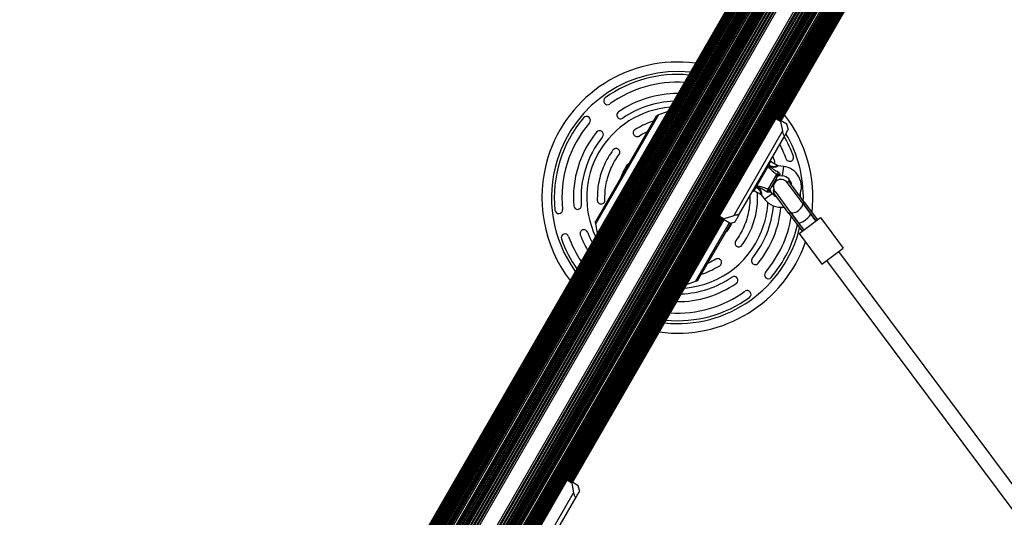
# Model space of a CAD drawing. Units: millimetres. Extents: x 0 to 11085, y 0 to 9461.
# Drawn here: x 2141 to 3173, y 6101 to 6623 of the extents above; entities that cross this region are included whole.
import ezdxf

# ---------------------------------------------------------------- set-up
doc = ezdxf.new("R2010")
doc.units = ezdxf.units.MM

msp = doc.modelspace()

# ---------------------------------------------------------------- linework, layer by layer
at = {"color": 7, "linetype": 'Continuous', "lineweight": 25, "ltscale": 50}
for p, q in [((3070.5, 6959.6), (2141.5, 5350.5)), ((3071.1, 6959.3), (2142.1, 5350.2)), ((3071.8, 6958.9), (2142.8, 5349.8)), ((3072.6, 6958.4), (2143.6, 5349.3)), ((3072.6, 6958.4), (2143.6, 5349.3)), ((3073.5, 6957.9), (2144.5, 5348.8)), ((3073.6, 6957.8), (2144.6, 5348.8)), ((3074.5, 6957.3), (2145.5, 5348.2)), ((3074.7, 6957.2), (2145.7, 5348.1)), ((3075.6, 6956.6), (2146.6, 5347.6)), ((3075.9, 6956.5), (2146.9, 5347.4)), ((3076, 6956.4), (2147, 5347.4)), ((3076.9, 6955.9), (2147.9, 5346.9)), ((3077.2, 6955.7), (2148.2, 5346.7)), ((3078.2, 6955.1), (2149.2, 5346.1)), ((3078.7, 6954.9), (2149.7, 5345.8)), ((3079.8, 6954.3), (2150.8, 5345.2)), ((3080.2, 6954), (2151.2, 5344.9)), ((3081.4, 6953.3), (2152.4, 5344.2)), ((3081.9, 6953), (2152.9, 5343.9)), ((3083.1, 6952.3), (2154.1, 5343.3)), ((3083.7, 6952), (2154.7, 5342.9)), ((3084.9, 6951.3), (2155.9, 5342.2)), ((3085.6, 6950.9), (2156.6, 5341.8)), ((3086.8, 6950.2), (2157.8, 5341.1)), ((3087.5, 6949.8), (2158.5, 5340.7)), ((3087.8, 6949.6), (2158.8, 5340.5)), ((3088.4, 6949.3), (2159.4, 5340.2)), ((3089.7, 6948.5), (2160.7, 5339.4)), ((2160.8, 5339.4), (3089.8, 6948.5)), ((3091.7, 6947.4), (2162.7, 5338.3)), ((3092.3, 6947), (2163.3, 5337.9)), ((3093.2, 6946.5), (2164.2, 5337.4)), ((3093.8, 6946.1), (2164.8, 5337.1)), ((3094.3, 6945.9), (2165.3, 5336.8)), ((3094.5, 6945.7), (2165.5, 5336.7)), ((3095.9, 6944.9), (2166.9, 5335.9)), ((3096.6, 6944.5), (2167.6, 5335.5)), ((3098, 6943.7), (2169, 5334.6)), ((3088.8, 6926.1), (2179.6, 5351.4)), ((3087.9, 6923.5), (2181.5, 5353.6)), ((3087.1, 6919.4), (2184.6, 5356.3)), ((3087, 6918), (2185.8, 5357.1)), ((3136.4, 6921.5), (2207.4, 5312.5)), ((2208.9, 5311.6), (3137.9, 6920.7)), ((3138.6, 6920.3), (2209.6, 5311.2)), ((3140, 6919.5), (2211, 5310.4)), ((3140.2, 6919.4), (2211.2, 5310.3)), ((3140.7, 6919.1), (2211.7, 5310)), ((3141.2, 6918.8), (2212.2, 5309.7)), ((3142.2, 6918.2), (2213.2, 5309.1)), ((3142.8, 6917.9), (2213.8, 5308.8)), ((3144.7, 6916.7), (2215.7, 5307.7)), ((3144.8, 6916.7), (2215.8, 5307.6)), ((3146.1, 6916), (2217.1, 5306.9)), ((3146.7, 6915.6), (2217.7, 5306.5)), ((3147, 6915.4), (2218, 5306.3)), ((3147.6, 6915.1), (2218.6, 5306)), ((2219.9, 5305.3), (3148.9, 6914.3)), ((3149.6, 6914), (2220.6, 5304.9)), ((2221.8, 5304.2), (3150.8, 6913.2)), ((2216.7, 5330), (3125.8, 6904.8)), ((3151.4, 6912.9), (2222.4, 5303.8)), ((2223.6, 5303.1), (3152.6, 6912.2)), ((3153.1, 6911.9), (2224.1, 5302.8)), ((2225.2, 5302.2), (3154.2, 6911.2)), ((3154.7, 6911), (2225.7, 5301.9)), ((2226.8, 5301.3), (3155.8, 6910.3)), ((3156.2, 6910.1), (2227.2, 5301)), ((2228.3, 5300.4), (3157.3, 6909.5)), ((3157.6, 6909.3), (2228.6, 5300.2)), ((3158.5, 6908.8), (2229.5, 5299.7)), ((2933.6, 6519.1), (3158.6, 6908.7)), ((2935.4, 6519.3), (3159.8, 6908)), ((2936.5, 6518.6), (3160.9, 6907.4)), ((2937.4, 6518.1), (3161.9, 6906.8)), ((2938.3, 6517.6), (3162.7, 6906.4)), ((2939, 6517.2), (3163.4, 6906)), ((2939.5, 6516.9), (3164, 6905.6)), ((3124, 6902.6), (2217.6, 5332.7)), ((2218.4, 5336.7), (3120.9, 6899.9)), ((3119.7, 6899.1), (2218.5, 5338.2)), ((3053.5, 6838.2), (2238.1, 5425.9)), ((2252, 5417.9), (3067.4, 6830.2)), ((2745.1, 6408.9), (2811.2, 6523.4)), ((2808.6, 6521.9), (2745.1, 6411.9)), ((2811.2, 6523.4), (2820.5, 6526.6)), ((2933.6, 6519.1), (2874.6, 6416.9)), ((2874.8, 6416.9), (2933.8, 6519)), ((2938.7, 6516.2), (2933.8, 6519)), ((2935.2, 6519.4), (2938.9, 6517.2)), ((2938.7, 6516.2), (2940.7, 6505.9)), ((2945.5, 6513.4), (2938.9, 6517.2)), ((2946.9, 6508.5), (2945.5, 6513.4)), ((2889.7, 6417.4), (2940.7, 6505.9)), ((2894.9, 6417.6), (2943.2, 6501.2)), ((2947, 6507.8), (2946.9, 6508.5)), ((2932.5, 6475.3), (2930.8, 6479.7)), ((2925.8, 6469.6), (2925.7, 6469.2)), ((2926, 6470), (2925.8, 6469.7)), ((2925.8, 6469.7), (2925.8, 6469.6)), ((2926.4, 6470.7), (2926, 6470)), ((2926, 6470), (2928.1, 6469.8)), ((2928.1, 6469.8), (2926.4, 6470.7)), ((2928.1, 6469.8), (2927.9, 6468.5)), ((2935.3, 6470.2), (2928.4, 6474.2)), ((2941.9, 6469.1), (2936.4, 6469.8)), ((2925.7, 6469.2), (2913.9, 6448.7)), ((2926, 6445.2), (2934.8, 6460.5)), ((2937.6, 6459.6), (2940.6, 6459.2)), ((2913.9, 6448.7), (2913.6, 6448.4)), ((2935.4, 6458.3), (2928.2, 6445.8)), ((2934.6, 6456.2), (2929.6, 6447.6)), ((2934.6, 6456.2), (2934.3, 6456.4)), ((2947.4, 6453.5), (2945.8, 6452.3)), ((2961.8, 6430.9), (2945.8, 6452.3)), ((2963.6, 6431.8), (2947.4, 6453.5)), ((2910.9, 6443.9), (2917.9, 6439.9)), ((2913.3, 6448.1), (2912.9, 6447.4)), ((2914.6, 6446.4), (2912.9, 6447.4)), ((2913.5, 6448.5), (2913.3, 6448.1)), ((2914.6, 6446.4), (2913.3, 6448.1)), ((2913.6, 6448.4), (2913.5, 6448.5)), ((2915.6, 6447.2), (2914.6, 6446.4)), ((2918.7, 6439.1), (2922.1, 6434.7)), ((2930, 6440.8), (2928.2, 6443.3)), ((2929.3, 6447.7), (2929.6, 6447.6)), ((2933, 6442.7), (2931.3, 6441.6)), ((2947.6, 6419.8), (2931.3, 6441.6)), ((2931.6, 6441.7), (2931.4, 6444.3)), ((2931.7, 6439), (2931.6, 6441.2)), ((2933, 6442.7), (2948.9, 6421.3)), ((2959.7, 6437), (2959.6, 6441.3)), ((2970.1, 6419.7), (2961.8, 6430.9)), ((2962, 6430.6), (2963.6, 6431.8)), ((2962, 6430.6), (2975.9, 6412)), ((2963.6, 6431.8), (2977.5, 6413.2)), ((2947.6, 6419.8), (2949.2, 6421)), ((2947.6, 6419.8), (2961.5, 6401.2)), ((2948.9, 6421.3), (2957.3, 6410.1)), ((2949.2, 6421), (2963.1, 6402.4)), ((2975.9, 6412), (2970.1, 6419.7)), ((2715, 6140.3), (2874.6, 6416.9)), ((2716.7, 6140.5), (2875.4, 6415.3)), ((2717.8, 6139.9), (2876.5, 6414.7)), ((2718.7, 6139.3), (2877.4, 6414.2)), ((2719.6, 6138.8), (2878.3, 6413.7)), ((2720.3, 6138.4), (2879, 6413.3)), ((2720.9, 6138.1), (2879.5, 6412.9)), ((2747, 6399.3), (2745.1, 6408.9)), ((2852.3, 6350), (2886.9, 6409.8)), ((2874.8, 6416.9), (2879.7, 6414)), ((2878.9, 6413.3), (2875.2, 6415.4)), ((2885.5, 6409.5), (2878.9, 6413.3)), ((2889.7, 6417.4), (2879.7, 6414)), ((2885.5, 6409.5), (2890.4, 6410.8)), ((2890.4, 6410.8), (2891.1, 6411)), ((2957.3, 6410.1), (2963.1, 6402.4)), ((2958.3, 6398.8), (2980.7, 6415.6)), ((2980.7, 6415.6), (3004.6, 6383.5)), ((2958.3, 6398.8), (2982.2, 6366.8)), ((2982.2, 6366.8), (3004.6, 6383.5)), ((3196.2, 6117.1), (2999.8, 6379.9)), ((2987, 6370.4), (3183.3, 6107.5)), ((2849.7, 6348.5), (2840.5, 6345.3)), ((2715, 6140.3), (2656, 6038.2)), ((2656.1, 6038.1), (2715.1, 6140.3)), ((2720, 6137.4), (2715.1, 6140.3)), ((2716.5, 6140.6), (2720.2, 6138.5)), ((2720, 6137.4), (2722, 6127.1)), ((2726.9, 6134.6), (2720.2, 6138.5)), ((2728.2, 6129.7), (2726.9, 6134.6)), ((2728.4, 6129), (2728.2, 6129.7)), ((2671, 6038.7), (2722, 6127.1)), ((2676.2, 6038.8), (2724.6, 6122.5))]:
    msp.add_line(p, q, dxfattribs=at)
at = {"color": 8, "linetype": 'Continuous', "lineweight": 25, "ltscale": 50}
for p, q in [((3087.1, 6920), (2184.1, 5355.9)), ((3087, 6918.8), (2185.1, 5356.6)), ((3087, 6917.1), (2186.6, 5357.5)), ((3087.3, 6914), (2189.4, 5358.8)), ((3087.6, 6912.4), (2190.9, 5359.3)), ((3158.9, 6908.6), (2934.2, 6519.5)), ((3160, 6907.9), (2935.6, 6519.2)), ((3161, 6907.3), (2936.6, 6518.6)), ((3161.9, 6906.8), (2937.5, 6518.1)), ((3114.6, 6896.8), (2217.9, 5343.7)), ((3116.1, 6897.4), (2218.2, 5342.1)), ((3121.3, 6900.2), (2218.3, 5336.2)), ((3120.4, 6899.6), (2218.4, 5337.3)), ((3118.9, 6898.6), (2218.5, 5339.1)), ((3049.7, 6843.3), (2231.9, 5426.7)), ((3050.2, 6841.9), (2233.3, 5426.9)), ((3051.4, 6840.3), (2235.2, 5426.7)), ((3052.2, 6839.5), (2236.4, 5426.5)), ((3069.1, 6829.7), (2253.3, 5416.7)), ((3070.2, 6829.4), (2254.1, 5415.8)), ((3072.2, 6829.2), (2255.3, 5414.2)), ((3073.6, 6829.5), (2255.7, 5412.9)), ((2933.8, 6519), (2933.6, 6519.1)), ((2925.4, 6470.4), (2926, 6470)), ((2925.8, 6471.1), (2926.4, 6470.7)), ((2928.4, 6474.2), (2926.4, 6470.7)), ((2938.1, 6460.2), (2937.6, 6459.6)), ((2941.9, 6469.1), (2940.6, 6459.2)), ((2912.9, 6447.4), (2910.9, 6443.9)), ((2912.9, 6447.4), (2912.3, 6447.7)), ((2912.7, 6448.4), (2913.3, 6448.1)), ((2922.1, 6434.7), (2930, 6440.8)), ((2928.2, 6443.3), (2927.9, 6442.6)), ((2874.6, 6416.2), (2715.5, 6140.7)), ((2875.6, 6415.2), (2716.9, 6140.4)), ((2876.6, 6414.7), (2717.9, 6139.8)), ((2877.5, 6414.1), (2718.8, 6139.3)), ((2849.7, 6348.5), (2885.1, 6409.7)), ((2874.6, 6416.9), (2874.8, 6416.9)), ((2715.1, 6140.3), (2715, 6140.3))]:
    msp.add_line(p, q, dxfattribs=at)
at = {"color": 7, "linetype": 'Continuous', "lineweight": 25, "ltscale": 50, "flags": 128}
for points in [[(2931.6, 6445.7), (2931.5, 6445.6), (2931.4, 6444.3)], [(2948.9, 6421.3), (2949.6, 6420.8), (2950.6, 6420.5), (2951.8, 6420.5), (2953.2, 6420.7), (2954.7, 6421.3), (2956.2, 6422), (2957.7, 6423), (2959, 6424.2), (2960.2, 6425.4), (2961.2, 6426.7), (2961.8, 6427.9), (2962.1, 6429.1), (2962.1, 6430.1), (2961.8, 6430.9)], [(2736.4, 6400.3), (2738.9, 6394.4), (2741.3, 6389.4)]]:
    msp.add_lwpolyline(points, dxfattribs=at)
at = {"color": 7, "linetype": 'Continuous', "lineweight": 25, "ltscale": 2500}
for centre, radius, start, end in [((2830.7, 6436.4), 142, 82.3404, 162.7338), ((2830.7, 6436.4), 129, 84.7345, 125.8417), ((2830.7, 6436.4), 121, 86.4924, 125.8417), ((2830.7, 6436.4), 109, 89.6821, 124.5206), ((2757.5, 6537.7), 4, 125.8417, 305.8417), ((2830.7, 6436.4), 101, 92.304, 124.5206), ((2735.5, 6517.4), 4, 319.6259, 139.6259), ((2830.7, 6436.4), 95, 94.6222, 205.3778), ((2771.2, 6522.9), 4, 124.5206, 304.5206), ((2830.7, 6436.4), 142, 353.6675, 37.6596), ((2830.7, 6436.4), 129, 139.6259, 185.8417), ((2830.7, 6436.4), 121, 139.6259, 185.8417), ((2830.7, 6436.4), 109, 140.947, 184.5206), ((2749.2, 6502.5), 4, 320.947, 140.947), ((2830.7, 6436.4), 129, 19.6259, 29.7432), ((2830.7, 6436.4), 101, 140.947, 184.5206), ((2830.7, 6436.4), 121, 19.6259, 27.5074), ((2948.5, 6478.4), 4, 199.6259, 19.6259), ((2830.7, 6436.4), 142, 162.7338, 217.6596), ((2927.9, 6473.3), 1, 60, 103.2825), ((2928.8, 6473.9), 4, 330.8786, 20.947), ((2933.8, 6459), 1.78, 334.7179, 56.0596), ((2937.3, 6457.6), 2, 81.9991, 150), ((2937.6, 6458.5), 1.74, 73.495, 146.9108), ((2939.2, 6447.8), 11.5, 7.1679, 82.6199), ((2939.2, 6447.8), 21.5, 334.4775, 82.6199), ((2939.4, 6447.5), 8, 36.7597, 216.7597), ((2911.4, 6444.8), 1, 196.7175, 240), ((2926.7, 6446.8), 1.78, 243.9404, 325.2821), ((2929.1, 6443.8), 1.74, 153.0892, 226.505), ((2929.7, 6444.5), 2, 150, 218.5748), ((2939.2, 6447.8), 11.5, 217.3801, 246.3516), ((2726.1, 6428.1), 4, 184.5206, 4.5206), ((2830.7, 6436.4), 95, 342.7338, 356.8265), ((2939.2, 6447.8), 21.5, 217.3801, 279.042), ((2706.4, 6423.7), 4, 185.8417, 5.8417), ((2830.7, 6436.4), 101, 320.947, 355.1044), ((2830.7, 6436.4), 109, 320.947, 354.6939), ((2830.7, 6436.4), 95, 274.6222, 342.7338), ((2830.7, 6436.4), 121, 319.6259, 350.5249), ((2830.7, 6436.4), 129, 319.6259, 347.2115), ((2713, 6394.4), 4, 19.6259, 199.6259), ((2732.7, 6398.8), 4, 20.947, 200.947), ((2830.7, 6436.4), 109, 200.947, 210.3179), ((2830.7, 6436.4), 129, 199.6259, 215.2655), ((2830.7, 6436.4), 121, 199.6259, 213.5076), ((2830.7, 6436.4), 142, 262.3404, 340.9014), ((2912.3, 6370.2), 4, 140.947, 320.947), ((2926, 6355.4), 4, 139.6259, 319.6259), ((2830.7, 6436.4), 109, 269.6821, 304.5206), ((2830.7, 6436.4), 101, 272.304, 304.5206), ((2890.2, 6349.9), 4, 304.5206, 124.5206), ((2830.7, 6436.4), 121, 266.4924, 305.8417), ((2903.9, 6335.1), 4, 305.8417, 125.8417), ((2830.7, 6436.4), 129, 264.7345, 305.8417)]:
    msp.add_arc(centre, radius, start, end, dxfattribs=at)
at = {"color": 8, "linetype": 'Continuous', "lineweight": 25, "ltscale": 2500}
for centre, radius, start, end in [((2830.7, 6436.4), 132, 84.1361, 162.7338), ((2830.7, 6436.4), 132, 358.5338, 30.4578), ((2830.7, 6436.4), 132, 162.7338, 215.8639), ((2925.1, 6468.4), 1.05, 50.3586, 100.5766), ((2914.3, 6449.7), 1.05, 199.4234, 249.6414), ((2830.7, 6436.4), 132, 264.1361, 346.1102)]:
    msp.add_arc(centre, radius, start, end, dxfattribs=at)
at = {"color": 7, "linetype": 'Continuous', "lineweight": 25, "ltscale": 2500}
for start_param, end_param in [(4.712389, 6.283185), (3.141593, 4.712389)]:
    msp.add_ellipse((2963.7, 6414.9), major_axis=(6.41, 4.79), ratio=0.258294, start_param=start_param, end_param=end_param, dxfattribs=at)
at = {"color": 7, "linetype": 'Continuous', "lineweight": 25, "ltscale": 50}
for points, knots in [([(2808.7, 6521.9), (2808.7, 6522), (2809, 6522.3), (2809.9, 6522.9), (2810.8, 6523.2), (2811.2, 6523.4)], [0, 0, 0, 0, 0.230788, 0.604627, 1, 1, 1, 1]), ([(2805.5, 6516.4), (2804.7, 6516.2), (2800.9, 6515.1), (2794.5, 6512.3), (2789, 6509.2), (2786.3, 6507.7)], [0, 0, 0, 0, 0.110618, 0.555309, 1, 1, 1, 1]), ([(2933.7, 6519.1), (2933.7, 6519.2), (2933.8, 6519.3), (2934.1, 6519.5), (2934.4, 6519.6), (2934.8, 6519.5), (2935, 6519.5), (2935.2, 6519.4), (2935.2, 6519.4), (2935.2, 6519.4), (2935.2, 6519.4), (2935.2, 6519.4)], [0, 0, 0, 0, 0.152931, 0.300824, 0.500336, 0.764174, 0.915267, 0.967829, 0.9877, 0.996345, 1, 1, 1, 1]), ([(2933.8, 6519), (2933.8, 6519.1), (2933.9, 6519.3), (2934.2, 6519.4), (2934.5, 6519.5), (2934.8, 6519.5), (2935.1, 6519.4), (2935.2, 6519.4), (2935.2, 6519.4), (2935.2, 6519.4), (2935.2, 6519.4), (2935.2, 6519.4)], [0, 0, 0, 0, 0.152871, 0.300746, 0.500302, 0.76421, 0.91477, 0.967575, 0.987593, 0.996347, 1, 1, 1, 1]), ([(2938.9, 6517.2), (2938.9, 6517.2), (2938.8, 6517.3), (2938.7, 6517.2), (2938.7, 6517), (2938.6, 6516.7), (2938.7, 6516.4), (2938.7, 6516.2)], [0, 0, 0, 0, 0.122656, 0.251552, 0.440222, 0.700417, 1, 1, 1, 1]), ([(2786.3, 6507.7), (2786.1, 6507.5), (2785.7, 6507.2), (2785, 6506.4), (2784.4, 6505.2), (2784.4, 6503.6), (2785, 6502.1), (2786, 6501), (2787.5, 6500.3), (2788.8, 6500.2), (2789.8, 6500.5), (2790.3, 6500.8), (2790.5, 6500.9)], [0, 0, 0, 0, 0.062975, 0.125584, 0.250515, 0.375618, 0.500184, 0.625002, 0.749703, 0.874204, 0.936951, 1, 1, 1, 1]), ([(2790.5, 6500.9), (2793, 6502.4), (2795.7, 6504.1), (2798.7, 6505.3), (2799.1, 6505.4)], [0, 0, 0, 0, 0.8727873, 1, 1, 1, 1]), ([(2940.7, 6505.9), (2940.9, 6505.2), (2941.1, 6504.2), (2941.6, 6502.8), (2942.1, 6501.9), (2942.5, 6501.3), (2942.9, 6501), (2943.1, 6501), (2943.2, 6501.2), (2943.2, 6501.2)], [0, 0, 0, 0, 0.266029, 0.455493, 0.596627, 0.709373, 0.822699, 0.923438, 1, 1, 1, 1]), ([(2943.2, 6501.2), (2943.7, 6502), (2944.5, 6503.5), (2945.7, 6505.6), (2946.5, 6507), (2947, 6507.7), (2947, 6507.8), (2947, 6507.8)], [0, 0, 0, 0, 0.199035, 0.398898, 0.696528, 0.848269, 1, 1, 1, 1]), ([(2769.6, 6481.5), (2769.8, 6481.8), (2770, 6482.2), (2770.4, 6483.2), (2770.5, 6484.6), (2769.9, 6486), (2768.8, 6487.2), (2767.4, 6487.9), (2765.8, 6488), (2764.6, 6487.5), (2763.7, 6486.9), (2763.4, 6486.5), (2763.2, 6486.3)], [0, 0, 0, 0, 0.062971, 0.125574, 0.250505, 0.375616, 0.500189, 0.625008, 0.749702, 0.874195, 0.936946, 1, 1, 1, 1]), ([(2777.6, 6470.3), (2776.2, 6467.9), (2773.8, 6463.9), (2772.2, 6459.5), (2771.6, 6457.8)], [0, 0, 0, 0, 0.604483, 1, 1, 1, 1]), ([(2779.7, 6471.8), (2779.4, 6471.7), (2778.8, 6471.5), (2778.1, 6470.9), (2777.8, 6470.5), (2777.6, 6470.3)], [0, 0, 0, 0, 0.412048, 0.705315, 1, 1, 1, 1]), ([(2925.1, 6469.8), (2925.1, 6469.8), (2925.2, 6469.9), (2925.5, 6469.8), (2925.7, 6469.7), (2925.8, 6469.7)], [0, 0, 0, 0, 0.142583, 0.570813, 1, 1, 1, 1]), ([(2925.8, 6469.6), (2926.4, 6469.3), (2927, 6468.9), (2927.8, 6468.6), (2927.9, 6468.5)], [0, 0, 0, 0, 0.769595, 1, 1, 1, 1]), ([(2936.4, 6469.8), (2936.4, 6469.8), (2936.1, 6469.8), (2935.7, 6470), (2935.4, 6470.2), (2935.4, 6470.2)], [0, 0, 0, 0, 0.065221, 0.82916, 1, 1, 1, 1]), ([(2934.8, 6460.5), (2934, 6461.1), (2932.4, 6462.3), (2929.9, 6464.5), (2927.5, 6466.9), (2926.3, 6468.5), (2925.7, 6469.2)], [0, 0, 0, 0, 0.235299, 0.472801, 0.782099, 1, 1, 1, 1]), ([(2927.9, 6468.5), (2928.1, 6468.4), (2928.3, 6468.3), (2928.5, 6468.3), (2928.5, 6468.3)], [0, 0, 0, 0, 0.980827, 1, 1, 1, 1]), ([(2928.5, 6468.3), (2928.5, 6468.3), (2928.7, 6468.1), (2929.7, 6467.3), (2932.2, 6465.5), (2934.8, 6464.2), (2936.3, 6463.4)], [0, 0, 0, 0, 0.001073, 0.062415, 0.437467, 1, 1, 1, 1]), ([(2934.8, 6460.5), (2934.9, 6460.7), (2935.1, 6461), (2935.6, 6461.9), (2936, 6462.7), (2936.2, 6463.2), (2936.3, 6463.4)], [0, 0, 0, 0, 0.268557, 0.537022, 0.807371, 1, 1, 1, 1]), ([(2936.1, 6459.5), (2936.1, 6459.4), (2935.8, 6458.9), (2935.6, 6458.6), (2935.4, 6458.3)], [0, 0, 0, 0, 0.1643, 1, 1, 1, 1]), ([(2936.1, 6459.5), (2936.1, 6459.6), (2936.2, 6459.8), (2936.2, 6460.2), (2936.2, 6460.7), (2936.1, 6461.6), (2936.2, 6462.6), (2936.3, 6463.3), (2936.3, 6463.4), (2936.3, 6463.4)], [0, 0, 0, 0, 0.152303, 0.286047, 0.31343, 0.520358, 0.899071, 0.997289, 1, 1, 1, 1]), ([(2936.3, 6463.4), (2936.3, 6463.4), (2936.3, 6463.4), (2936.4, 6463.3), (2936.8, 6462.9), (2937.4, 6462.3), (2937.9, 6461.7), (2938.1, 6461.2), (2938.2, 6460.9), (2938.2, 6460.5), (2938.1, 6460.3), (2938.1, 6460.2)], [0, 0, 0, 0, 0.002676, 0.007161, 0.068481, 0.367841, 0.594116, 0.624633, 0.798826, 0.84419, 1, 1, 1, 1]), ([(2913.1, 6448.9), (2913.1, 6448.9), (2913.1, 6448.8), (2913.3, 6448.7), (2913.4, 6448.5), (2913.5, 6448.5)], [0, 0, 0, 0, 0.142583, 0.570813, 1, 1, 1, 1]), ([(2913.9, 6448.7), (2914.8, 6448.6), (2916.8, 6448.3), (2920, 6447.5), (2923.2, 6446.4), (2925, 6445.6), (2926, 6445.2)], [0, 0, 0, 0, 0.2179, 0.527198, 0.762255, 1, 1, 1, 1]), ([(2914.7, 6439.2), (2914.7, 6439.5), (2914.6, 6440), (2914.3, 6441), (2913.5, 6442.1), (2912.1, 6442.9), (2910.7, 6443.2), (2909.9, 6442.9), (2909.5, 6442.8)], [0, 0, 0, 0, 0.107371, 0.214118, 0.427123, 0.64042, 0.852802, 1, 1, 1, 1]), ([(2913.6, 6448.4), (2914.1, 6448.1), (2914.8, 6447.7), (2915.5, 6447.3), (2915.6, 6447.2)], [0, 0, 0, 0, 0.769595, 1, 1, 1, 1]), ([(2916.1, 6446.8), (2916.1, 6446.8), (2916, 6446.9), (2915.8, 6447), (2915.6, 6447.2)], [0, 0, 0, 0, 0.019173, 1, 1, 1, 1]), ([(2924.2, 6442.5), (2922.8, 6443.4), (2920.3, 6444.9), (2917.5, 6446.2), (2916.3, 6446.7), (2916.1, 6446.8), (2916.1, 6446.8)], [0, 0, 0, 0, 0.562533, 0.937585, 0.998927, 1, 1, 1, 1]), ([(2917.9, 6439.9), (2917.9, 6439.9), (2918.2, 6439.8), (2918.5, 6439.5), (2918.7, 6439.2), (2918.7, 6439.1)], [0, 0, 0, 0, 0.03235, 0.798795, 1, 1, 1, 1]), ([(2924.2, 6442.5), (2924.4, 6442.7), (2924.7, 6443.1), (2925.2, 6443.9), (2925.7, 6444.7), (2925.9, 6445.1), (2926, 6445.2)], [0, 0, 0, 0, 0.192629, 0.462978, 0.731443, 1, 1, 1, 1]), ([(2924.2, 6442.5), (2924.2, 6442.5), (2924.3, 6442.6), (2924.9, 6443), (2925.7, 6443.6), (2926.5, 6443.9), (2926.9, 6444.2), (2927.3, 6444.3), (2927.4, 6444.5), (2927.5, 6444.6)], [0, 0, 0, 0, 0.002711, 0.100929, 0.479642, 0.68657, 0.713953, 0.847697, 1, 1, 1, 1]), ([(2927.9, 6442.6), (2927.8, 6442.4), (2927.7, 6442.3), (2927.4, 6442.1), (2927.1, 6442), (2926.5, 6442), (2925.7, 6442), (2924.9, 6442.3), (2924.3, 6442.5), (2924.2, 6442.5), (2924.2, 6442.5), (2924.2, 6442.5)], [0, 0, 0, 0, 0.15581, 0.201174, 0.375367, 0.405884, 0.632159, 0.931519, 0.992839, 0.997324, 1, 1, 1, 1]), ([(2928.2, 6445.8), (2928, 6445.5), (2927.8, 6445.2), (2927.5, 6444.7), (2927.5, 6444.6)], [0, 0, 0, 0, 0.8357, 1, 1, 1, 1]), ([(2746.8, 6433.6), (2746.8, 6433.3), (2746.9, 6432.8), (2747.2, 6431.8), (2748, 6430.7), (2749.4, 6429.8), (2750.9, 6429.6), (2752.5, 6430), (2753.8, 6430.9), (2754.5, 6432), (2754.8, 6433), (2754.8, 6433.6), (2754.8, 6433.8)], [0, 0, 0, 0, 0.062975, 0.125584, 0.250515, 0.375618, 0.500184, 0.625002, 0.749703, 0.874204, 0.936951, 1, 1, 1, 1]), ([(2906.7, 6437.9), (2906.7, 6435.4), (2906.7, 6430.1), (2905.5, 6422), (2903.5, 6413.8), (2900.5, 6405.8), (2896.7, 6398.2), (2893.5, 6393.5), (2891.9, 6391.2)], [0, 0, 0, 0, 0.149384, 0.319507, 0.489631, 0.659754, 0.829877, 1, 1, 1, 1]), ([(2894.9, 6417.6), (2895, 6417.6), (2895, 6417.8), (2894.8, 6418), (2894.3, 6418.2), (2893.6, 6418.2), (2892.5, 6418.1), (2891.1, 6417.9), (2890.2, 6417.6), (2889.7, 6417.4)], [0, 0, 0, 0, 0.108199, 0.21693, 0.318044, 0.42074, 0.572365, 0.780044, 1, 1, 1, 1]), ([(2745.1, 6408.9), (2745, 6409.5), (2744.9, 6410.5), (2744.9, 6411.5), (2745.1, 6411.8), (2745.1, 6411.9)], [0, 0, 0, 0, 0.479012, 0.82043, 1, 1, 1, 1]), ([(2875.2, 6415.4), (2875.2, 6415.4), (2875.2, 6415.4), (2875.2, 6415.5), (2875.2, 6415.5), (2875.1, 6415.5), (2874.9, 6415.7), (2874.7, 6416), (2874.6, 6416.3), (2874.7, 6416.6), (2874.7, 6416.8), (2874.8, 6416.9)], [0, 0, 0, 0, 0.003653, 0.012407, 0.032425, 0.08523, 0.23579, 0.499698, 0.699254, 0.847129, 1, 1, 1, 1]), ([(2875.2, 6415.4), (2875.2, 6415.4), (2875.2, 6415.4), (2875.2, 6415.5), (2875.2, 6415.5), (2875, 6415.5), (2874.8, 6415.7), (2874.6, 6416), (2874.5, 6416.4), (2874.6, 6416.7), (2874.6, 6416.8), (2874.7, 6416.9)], [0, 0, 0, 0, 0.003655, 0.0123, 0.032171, 0.084733, 0.235826, 0.499664, 0.699176, 0.847069, 1, 1, 1, 1]), ([(2879.7, 6414), (2879.6, 6413.9), (2879.3, 6413.8), (2879, 6413.7), (2878.9, 6413.5), (2878.8, 6413.4), (2878.9, 6413.3), (2878.9, 6413.3), (2878.9, 6413.3)], [0, 0, 0, 0, 0.207496, 0.490021, 0.690175, 0.845145, 0.976602, 1, 1, 1, 1]), ([(2883.9, 6402.5), (2885.4, 6404.9), (2886.9, 6407.3), (2888, 6410), (2888, 6410.1)], [0, 0, 0, 0, 0.965638, 1, 1, 1, 1]), ([(2891.1, 6411), (2891.2, 6411), (2891.2, 6411.1), (2891.6, 6411.8), (2892.3, 6412.9), (2893.3, 6414.7), (2894.3, 6416.5), (2894.9, 6417.6)], [0, 0, 0, 0, 0.173131, 0.346282, 0.524078, 0.701912, 1, 1, 1, 1]), ([(2881.7, 6400.9), (2882.1, 6401), (2882.7, 6401.3), (2883.4, 6401.9), (2883.7, 6402.3), (2883.9, 6402.5)], [0, 0, 0, 0, 0.412048, 0.705315, 1, 1, 1, 1]), ([(2891.9, 6391.2), (2891.7, 6391), (2891.4, 6390.6), (2891.1, 6389.5), (2891, 6388.2), (2891.6, 6386.7), (2892.6, 6385.5), (2894.1, 6384.9), (2895.7, 6384.8), (2896.9, 6385.2), (2897.8, 6385.9), (2898.1, 6386.3), (2898.3, 6386.5)], [0, 0, 0, 0, 0.0629707, 0.1255737, 0.2505045, 0.3756155, 0.5001886, 0.6250084, 0.7497024, 0.8741955, 0.936946, 1, 1, 1, 1]), ([(2870.9, 6371.9), (2868.5, 6370.4), (2865.7, 6368.7), (2862.7, 6367.5), (2862.4, 6367.3)], [0, 0, 0, 0, 0.872787, 1, 1, 1, 1]), ([(2875.2, 6365.1), (2875.4, 6365.2), (2875.8, 6365.5), (2876.5, 6366.4), (2877.1, 6367.6), (2877.1, 6369.2), (2876.5, 6370.7), (2875.4, 6371.8), (2874, 6372.5), (2872.7, 6372.5), (2871.6, 6372.3), (2871.2, 6372), (2870.9, 6371.9)], [0, 0, 0, 0, 0.062975, 0.125584, 0.250515, 0.375618, 0.500184, 0.625002, 0.749703, 0.874204, 0.936951, 1, 1, 1, 1]), ([(2856, 6356.4), (2856.8, 6356.6), (2860.5, 6357.6), (2867, 6360.4), (2872.5, 6363.5), (2875.2, 6365.1)], [0, 0, 0, 0, 0.110618, 0.555309, 1, 1, 1, 1]), ([(2852.3, 6350), (2852.2, 6349.9), (2852, 6349.5), (2851.1, 6349), (2850.2, 6348.7), (2849.7, 6348.5)], [0, 0, 0, 0, 0.230788, 0.604627, 1, 1, 1, 1]), ([(2715, 6140.3), (2715, 6140.4), (2715.1, 6140.5), (2715.4, 6140.7), (2715.7, 6140.8), (2716.1, 6140.8), (2716.4, 6140.7), (2716.5, 6140.6), (2716.5, 6140.6), (2716.5, 6140.6), (2716.5, 6140.6), (2716.5, 6140.6)], [0, 0, 0, 0, 0.152931, 0.300824, 0.500336, 0.764174, 0.915267, 0.967829, 0.9877, 0.996345, 1, 1, 1, 1]), ([(2715.1, 6140.3), (2715.1, 6140.3), (2715.2, 6140.5), (2715.5, 6140.7), (2715.8, 6140.8), (2716.1, 6140.7), (2716.4, 6140.7), (2716.5, 6140.6), (2716.5, 6140.6), (2716.5, 6140.6), (2716.5, 6140.6), (2716.5, 6140.6)], [0, 0, 0, 0, 0.152871, 0.300746, 0.500302, 0.76421, 0.91477, 0.967575, 0.987593, 0.996347, 1, 1, 1, 1]), ([(2720.2, 6138.5), (2720.2, 6138.5), (2720.1, 6138.5), (2720, 6138.4), (2720, 6138.2), (2720, 6137.9), (2720, 6137.6), (2720, 6137.4)], [0, 0, 0, 0, 0.122656, 0.251552, 0.440222, 0.700417, 1, 1, 1, 1]), ([(2724.6, 6122.5), (2725, 6123.2), (2725.8, 6124.7), (2727.1, 6126.8), (2727.9, 6128.2), (2728.3, 6128.9), (2728.3, 6129), (2728.4, 6129)], [0, 0, 0, 0, 0.1990354, 0.3988984, 0.6965277, 0.8482692, 1, 1, 1, 1]), ([(2722, 6127.1), (2722.2, 6126.5), (2722.4, 6125.4), (2722.9, 6124), (2723.4, 6123.1), (2723.8, 6122.5), (2724.2, 6122.3), (2724.4, 6122.3), (2724.5, 6122.4), (2724.6, 6122.5)], [0, 0, 0, 0, 0.266029, 0.455493, 0.596627, 0.709373, 0.822699, 0.923438, 1, 1, 1, 1])]:
    msp.add_open_spline(points, degree=3, knots=knots, dxfattribs=at)
for points in [[(2763.2, 6486.3), (2761.4, 6483.7), (2757.9, 6478.6), (2753.7, 6470.2), (2750.4, 6461.4), (2748.1, 6452.3), (2746.8, 6442.9), (2746.8, 6436.7), (2746.8, 6433.6)], [(2754.8, 6433.8), (2754.8, 6436.7), (2754.8, 6442.3), (2756, 6450.7), (2758, 6459), (2761, 6466.9), (2764.8, 6474.6), (2768, 6479.2), (2769.6, 6481.5)], [(2898.3, 6386.5), (2900.1, 6389), (2903.6, 6394.2), (2907.8, 6402.6), (2911.1, 6411.4), (2913.4, 6420.5), (2914.7, 6429.8), (2914.7, 6436.1), (2914.7, 6439.2)]]:
    msp.add_open_spline(points, degree=3, dxfattribs=at)
at = {"color": 8, "linetype": 'Continuous', "lineweight": 25, "ltscale": 50}
for points, knots in [([(2928.1, 6469.8), (2928.8, 6469.6), (2930.1, 6469.2), (2932, 6468.9), (2933.5, 6469), (2934.5, 6469.4), (2934.9, 6469.8), (2935.2, 6470), (2935.4, 6470.2), (2935.3, 6470.2), (2935.3, 6470.2)], [0, 0, 0, 0, 0.211183, 0.42728, 0.565243, 0.682206, 0.803634, 0.817803, 0.950476, 1, 1, 1, 1]), ([(2936.4, 6469.8), (2936.4, 6469.8), (2936.5, 6469.8), (2936.2, 6469.6), (2935.6, 6469.2), (2934.9, 6468.8), (2934, 6468.4), (2932.3, 6468.1), (2930.4, 6468.1), (2929.1, 6468.2), (2928.5, 6468.3)], [0, 0, 0, 0, 0.0464197, 0.1841634, 0.3069048, 0.3325754, 0.4666544, 0.6215502, 0.8485463, 1, 1, 1, 1]), ([(2917.9, 6439.9), (2917.9, 6439.9), (2917.9, 6440), (2918, 6440.6), (2918, 6441.3), (2917.9, 6442.1), (2917.4, 6443.3), (2916.2, 6444.8), (2915.2, 6445.8), (2914.6, 6446.4)], [0, 0, 0, 0, 0.132947, 0.269629, 0.37205, 0.41135, 0.555458, 0.758874, 1, 1, 1, 1]), ([(2916.1, 6446.8), (2916.5, 6446.3), (2917.3, 6445.1), (2918.3, 6443.4), (2918.8, 6441.7), (2918.9, 6440.7), (2918.9, 6440), (2918.8, 6439.6), (2918.8, 6439.2), (2918.7, 6439.2), (2918.7, 6439.1)], [0, 0, 0, 0, 0.181093, 0.395428, 0.557654, 0.686535, 0.717829, 0.838079, 0.864036, 1, 1, 1, 1])]:
    msp.add_open_spline(points, degree=3, knots=knots, dxfattribs=at)

doc.saveas('drawing.dxf')
